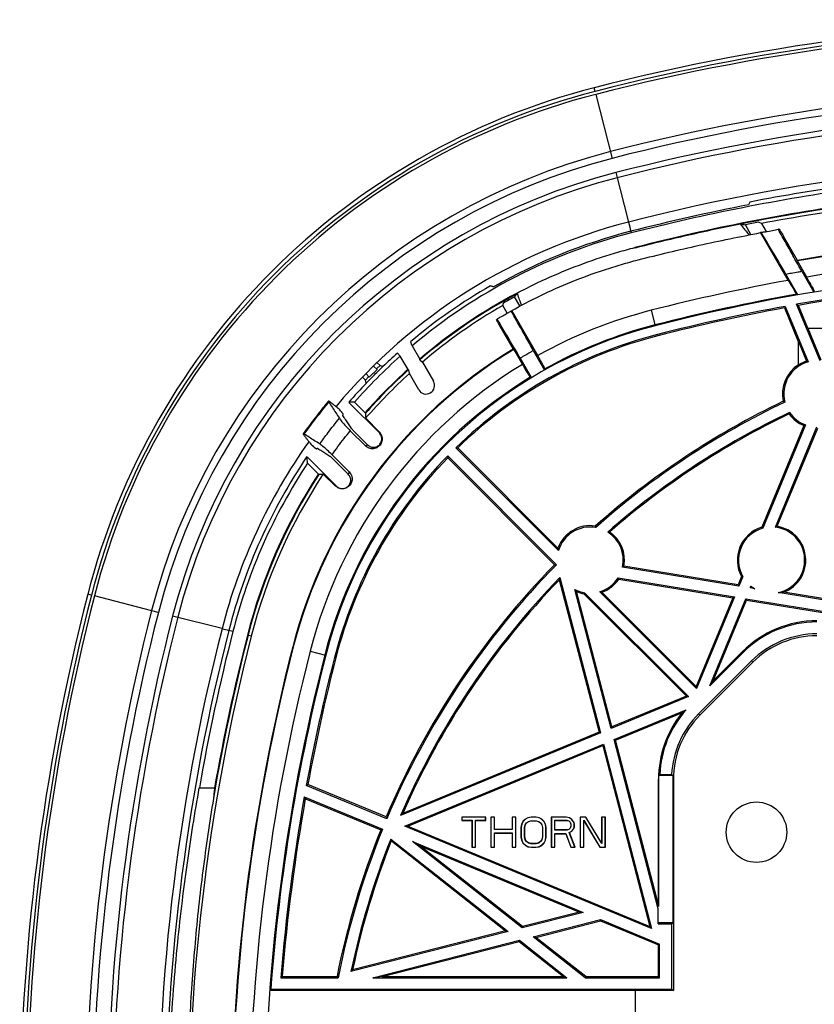
# Model space of a CAD drawing. Extents: x -11 to 284, y 2 to 297.
# Drawn here: x -11 to 94, y 167 to 297 of the extents above; entities that cross this region are included whole.
import ezdxf

# ---------------------------------------------------------------- set-up
doc = ezdxf.new("R2010")
doc.units = 0
doc.header["$LTSCALE"] = 15.367
doc.layers.get('0').update_dxf_attribs({"linetype": 'CONTINUOUS'})

msp = doc.modelspace()

# ---------------------------------------------------------------- linework, layer by layer
at = {"color": 7, "linetype": 'CONTINUOUS'}
for p, q in [((65.25, 287.9), (65.13, 288.39)), ((65.35, 287.51), (67.52, 279.05)), ((68, 277.16), (69.68, 270.62)), ((85.72, 273.26), (85.55, 272.9)), ((85.88, 268.99), (85.14, 270.27)), ((87.26, 270.43), (86.88, 270.6)), ((87.26, 270.43), (87.87, 269.37)), ((89.63, 269.69), (89.57, 269.68)), ((69.99, 269.4), (70.05, 269.19)), ((87.24, 269.25), (87.16, 269.23)), ((90.81, 262.91), (87.16, 269.23)), ((92.06, 265.52), (90.19, 268.78)), ((70.53, 267.26), (70.55, 267.18)), ((92.02, 265.48), (92.06, 265.52)), ((93.26, 263.35), (92.02, 265.48)), ((92.1, 261), (90.51, 263.75)), ((92.6, 264.12), (94.2, 261.36)), ((55.28, 259.53), (54.6, 260.72)), ((54.93, 261.23), (54.96, 261.15)), ((92.1, 261), (91.93, 261.07)), ((94.2, 261.36), (94.26, 261.5)), ((53.63, 258.58), (53.05, 259.58)), ((90.41, 259.47), (90.3, 259.26)), ((90.3, 259.26), (92.14, 254.83)), ((90.41, 259.47), (93.46, 252.12)), ((95.02, 252.25), (91.92, 259.74)), ((91.92, 259.74), (92.18, 259.6)), ((93.42, 256.6), (92.18, 259.6)), ((57.66, 252.95), (54.22, 258.92)), ((72.67, 258.95), (73.2, 256.9)), ((52.18, 257.72), (52.22, 257.75)), ((52.65, 256.84), (54.42, 253.79)), ((73.49, 255.74), (73.54, 255.56)), ((93.39, 256.6), (95.13, 252.4)), ((93.39, 256.6), (123.26, 256.6)), ((41.03, 254.24), (42.04, 252.49)), ((92.16, 251.71), (92.16, 254.84)), ((92.16, 254.84), (93.24, 252.22)), ((39.48, 252.89), (39.1, 253.28)), ((40.5, 251.13), (39.48, 252.89)), ((54.49, 253.78), (54.42, 253.79)), ((54.49, 253.78), (55.64, 251.79)), ((57.08, 253.64), (58.58, 251.05)), ((36.41, 251.14), (35.95, 251.57)), ((36.38, 251.23), (36.8, 251.65)), ((36.43, 252), (36.8, 251.65)), ((36.8, 251.65), (37.17, 251.53)), ((42.08, 252.41), (42.04, 252.49)), ((42.08, 252.41), (42.4, 252.09)), ((42.4, 252.09), (43.86, 249.56)), ((56.85, 250.04), (55.35, 252.64)), ((35.28, 250.13), (34.86, 249.71)), ((35.36, 250.1), (34.94, 250.55)), ((35.36, 250.1), (36.41, 251.14)), ((40.54, 251.06), (40.5, 251.13)), ((41.92, 248.43), (40.68, 250.58)), ((58.58, 251.05), (58.62, 251.19)), ((34.5, 250.07), (34.86, 249.71)), ((34.98, 249.33), (34.86, 249.71)), ((56.85, 250.04), (56.68, 250.09)), ((32.66, 246.77), (36.71, 242.73)), ((33.41, 246.8), (34.82, 245.39)), ((31.86, 245.08), (31.91, 245.18)), ((34.87, 245.32), (34.82, 245.39)), ((34.9, 244.66), (36.7, 242.86)), ((92.88, 243.71), (87.32, 230.24)), ((93.09, 243.8), (87.43, 230.11)), ((34.85, 241.01), (32.86, 243.01)), ((35.14, 241.16), (33.26, 243.04)), ((89.11, 230.24), (94.6, 243.52)), ((89.33, 230.37), (94.71, 243.37)), ((28.13, 240.81), (28.35, 240.66)), ((28.4, 240.64), (28.41, 240.64)), ((28.41, 240.64), (28.42, 240.64)), ((28.41, 240.64), (28.41, 240.64)), ((28.41, 240.64), (28.41, 240.64)), ((28.41, 240.64), (28.41, 240.64)), ((28.5, 240.7), (28.42, 240.64)), ((28.42, 240.64), (28.42, 240.64)), ((28.5, 240.71), (28.51, 240.7)), ((28.5, 240.7), (28.5, 240.71)), ((28.5, 240.7), (28.5, 240.7)), ((28.51, 240.7), (28.52, 240.7)), ((28.51, 240.7), (28.51, 240.7)), ((28.52, 240.7), (28.53, 240.7)), ((28.52, 240.7), (28.52, 240.7)), ((28.53, 240.7), (28.54, 240.69)), ((28.54, 240.69), (28.55, 240.69)), ((28.54, 240.69), (28.54, 240.69)), ((28.55, 240.69), (28.55, 240.68)), ((28.55, 240.68), (28.56, 240.68)), ((30.44, 239.84), (32.71, 237.57)), ((60.16, 225.29), (45.75, 239.69)), ((46.81, 240.76), (60.42, 227.15)), ((47.07, 240.75), (60.34, 227.49)), ((31.02, 235.69), (27.13, 239.58)), ((28.65, 237.29), (27.21, 238.73)), ((30.47, 239.38), (32.59, 237.26)), ((59.9, 225.29), (45.75, 239.43)), ((28.71, 237.24), (28.65, 237.29)), ((30.87, 235.72), (29.29, 237.29)), ((59.9, 225.29), (60.16, 225.29)), ((84.27, 222.47), (68.89, 224.97)), ((84.18, 222.64), (69.07, 225.1)), ((60.52, 223.3), (65.79, 203.13)), ((60.6, 223.61), (65.98, 203.04)), ((68.3, 223.55), (83.68, 221.04)), ((68.38, 223.38), (83.46, 220.92)), ((84.63, 223.73), (84.18, 222.64)), ((84.8, 223.74), (84.27, 222.47)), ((67.38, 203.61), (62.57, 222.03)), ((67.49, 203.83), (62.8, 221.74)), ((77.61, 207.84), (63.86, 221.59)), ((65.86, 221.71), (78.67, 208.9)), ((66.15, 221.64), (78.61, 209.18)), ((84.18, 222.64), (84.27, 222.47)), ((85.79, 222.22), (85.9, 222.47)), ((85.94, 222.3), (85.79, 222.22)), ((86.41, 222.12), (85.79, 222.22)), ((107.29, 218.71), (89.5, 221.61)), ((107.04, 218.91), (90.21, 221.66)), ((-1.39, 221.25), (-1.88, 221.38)), ((7.45, 218.99), (-1.01, 221.16)), ((77.33, 207.9), (63.78, 221.44)), ((83.46, 220.92), (78.61, 209.18)), ((83.68, 221.04), (78.67, 208.9)), ((80.44, 209.27), (85.2, 220.79)), ((80.89, 209.94), (85.3, 220.62)), ((83.46, 220.92), (83.68, 221.04)), ((85.3, 220.62), (85.2, 220.79)), ((85.2, 220.79), (104.09, 217.71)), ((85.3, 220.62), (102.15, 217.87)), ((15.89, 216.83), (9.34, 218.5)), ((17.32, 216.46), (16.79, 216.6)), ((19.77, 215.83), (19.24, 215.97)), ((25.31, 214.41), (25.25, 214.43)), ((27.54, 213.84), (29.6, 213.31)), ((80.44, 209.27), (84.84, 213.67)), ((80.89, 209.94), (84.73, 213.78)), ((84.84, 213.67), (84.73, 213.78)), ((30.77, 213.01), (30.94, 212.97)), ((85.95, 212.56), (78.95, 205.56)), ((86.12, 212.38), (79.12, 205.38)), ((85.95, 212.56), (86.12, 212.38)), ((80.44, 209.27), (80.89, 209.94)), ((78.61, 209.18), (78.67, 208.9)), ((77.61, 207.84), (67.38, 203.61)), ((77.33, 207.9), (67.49, 203.83)), ((77.33, 207.9), (77.61, 207.84)), ((67.76, 202.15), (77.29, 206.09)), ((67.95, 202.06), (76.75, 205.7)), ((78.95, 205.56), (79.12, 205.38)), ((67.49, 203.83), (67.38, 203.61)), ((65.98, 203.04), (39.51, 192.09)), ((65.79, 203.13), (39.81, 192.39)), ((65.79, 203.13), (65.98, 203.04)), ((73.61, 179.77), (67.76, 202.15)), ((67.95, 202.06), (67.76, 202.15)), ((73.64, 180.29), (67.95, 202.06)), ((40.06, 190.7), (66.36, 201.57)), ((40.47, 190.7), (66.26, 201.36)), ((66.26, 201.36), (66.36, 201.57)), ((66.26, 201.36), (72.51, 177.43)), ((66.36, 201.57), (72.74, 177.17)), ((73.64, 180.29), (73.64, 196.9)), ((73.66, 196.9), (73.64, 196.9)), ((73.66, 196.9), (73.66, 180.09)), ((75.55, 197.4), (73.67, 197.4)), ((73.81, 197.53), (75.38, 197.53)), ((75.54, 196.9), (75.54, 177.9)), ((75.54, 196.9), (75.61, 196.9)), ((75.61, 196.9), (75.61, 168.96)), ((12.88, 195.78), (14.9, 195.78)), ((27.04, 196.09), (27.25, 196.21)), ((37.7, 191.68), (27.04, 196.09)), ((37.6, 191.92), (27.25, 196.21)), ((26.77, 194.58), (26.91, 194.33)), ((26.77, 194.58), (37.12, 190.29)), ((26.91, 194.33), (36.89, 190.2)), ((37.6, 191.92), (37.7, 191.68)), ((47.61, 191.9), (47.61, 191.47)), ((50.78, 191.9), (47.61, 191.9)), ((47.64, 191.87), (47.64, 191.5)), ((50.75, 191.87), (47.64, 191.87)), ((47.64, 191.5), (48.97, 191.5)), ((48.97, 191.5), (48.97, 187.92)), ((49.42, 187.92), (49.42, 191.5)), ((49.42, 191.5), (50.75, 191.5)), ((50.75, 191.5), (50.75, 191.87)), ((50.78, 191.47), (50.78, 191.9)), ((51.44, 191.9), (51.44, 187.9)), ((51.94, 191.9), (51.44, 191.9)), ((51.47, 191.87), (51.47, 187.92)), ((51.92, 191.87), (51.47, 191.87)), ((51.92, 190.26), (51.92, 191.87)), ((51.94, 190.28), (51.94, 191.9)), ((54.28, 191.9), (54.28, 190.28)), ((54.78, 191.9), (54.28, 191.9)), ((54.3, 191.87), (54.3, 190.26)), ((54.75, 191.87), (54.3, 191.87)), ((54.75, 187.92), (54.75, 191.87)), ((54.78, 187.9), (54.78, 191.9)), ((56.03, 191.64), (55.69, 191.3)), ((56.04, 191.62), (55.71, 191.29)), ((56.36, 191.81), (56.03, 191.64)), ((56.37, 191.79), (56.04, 191.62)), ((56.78, 191.9), (56.36, 191.81)), ((56.78, 191.87), (56.37, 191.79)), ((57.44, 191.9), (56.78, 191.9)), ((57.44, 191.87), (56.78, 191.87)), ((57.86, 191.81), (57.44, 191.9)), ((57.85, 191.79), (57.44, 191.87)), ((58.18, 191.62), (57.85, 191.79)), ((58.19, 191.64), (57.86, 191.81)), ((58.5, 191.29), (58.18, 191.62)), ((58.53, 191.3), (58.19, 191.64)), ((59.44, 191.9), (59.44, 187.9)), ((61.44, 191.9), (59.44, 191.9)), ((59.47, 191.87), (59.47, 187.92)), ((61.44, 191.87), (59.47, 191.87)), ((59.92, 190.17), (59.92, 191.5)), ((59.92, 191.5), (61.53, 191.5)), ((61.86, 191.81), (61.44, 191.9)), ((61.85, 191.79), (61.44, 191.87)), ((61.53, 191.5), (61.79, 191.41)), ((62.17, 191.54), (61.85, 191.79)), ((62.19, 191.56), (61.86, 191.81)), ((62.42, 191.21), (62.17, 191.54)), ((62.44, 191.22), (62.19, 191.56)), ((63.28, 191.9), (63.28, 187.9)), ((64.03, 191.9), (63.28, 191.9)), ((63.3, 191.87), (63.3, 187.92)), ((64.01, 191.87), (63.3, 191.87)), ((66.14, 188.4), (64.01, 191.87)), ((66.11, 188.49), (64.03, 191.9)), ((66.11, 191.9), (66.11, 188.49)), ((66.61, 191.9), (66.11, 191.9)), ((66.14, 191.87), (66.14, 188.4)), ((66.58, 191.87), (66.14, 191.87)), ((66.58, 187.92), (66.58, 191.87)), ((66.61, 187.9), (66.61, 191.9)), ((36.89, 190.2), (37.12, 190.29)), ((72.74, 177.17), (40.06, 190.7)), ((40.47, 190.7), (40.06, 190.7)), ((40.47, 190.7), (72.51, 177.43)), ((47.61, 191.47), (48.94, 191.47)), ((48.94, 191.47), (48.94, 187.9)), ((49.44, 187.9), (49.44, 191.47)), ((49.44, 191.47), (50.78, 191.47)), ((54.3, 190.26), (51.92, 190.26)), ((54.28, 190.28), (51.94, 190.28)), ((55.53, 190.96), (55.44, 190.54)), ((55.44, 190.54), (55.44, 189.26)), ((55.55, 190.95), (55.47, 190.53)), ((55.47, 190.53), (55.47, 189.26)), ((55.69, 191.3), (55.53, 190.96)), ((55.71, 191.29), (55.55, 190.95)), ((55.92, 190.54), (56, 190.89)), ((55.92, 189.26), (55.92, 190.54)), ((55.94, 190.54), (56.03, 190.88)), ((55.94, 189.26), (55.94, 190.54)), ((56, 190.89), (56.17, 191.15)), ((56.03, 190.88), (56.19, 191.13)), ((56.17, 191.15), (56.43, 191.33)), ((56.19, 191.13), (56.44, 191.3)), ((56.43, 191.33), (56.77, 191.41)), ((56.44, 191.3), (56.78, 191.39)), ((56.77, 191.41), (57.45, 191.41)), ((56.78, 191.39), (57.44, 191.39)), ((57.44, 191.39), (57.78, 191.3)), ((57.45, 191.41), (57.79, 191.33)), ((57.78, 191.3), (58.03, 191.13)), ((57.79, 191.33), (58.05, 191.15)), ((58.03, 191.13), (58.19, 190.88)), ((58.05, 191.15), (58.22, 190.89)), ((58.19, 190.88), (58.28, 190.54)), ((58.22, 190.89), (58.3, 190.54)), ((58.28, 190.54), (58.28, 189.26)), ((58.3, 190.54), (58.3, 189.26)), ((58.67, 190.95), (58.5, 191.29)), ((58.69, 190.96), (58.53, 191.3)), ((58.75, 190.53), (58.67, 190.95)), ((58.78, 190.54), (58.69, 190.96)), ((58.75, 189.26), (58.75, 190.53)), ((58.78, 189.26), (58.78, 190.54)), ((59.94, 190.2), (59.94, 191.47)), ((59.94, 191.47), (61.53, 191.47)), ((61.53, 190.2), (59.94, 190.2)), ((61.53, 191.47), (61.78, 191.39)), ((61.78, 190.28), (61.53, 190.2)), ((61.79, 190.26), (61.53, 190.17)), ((61.78, 191.39), (61.94, 191.22)), ((61.94, 190.45), (61.78, 190.28)), ((61.79, 191.41), (61.97, 191.23)), ((61.97, 190.44), (61.79, 190.26)), ((61.94, 191.22), (62.03, 190.96)), ((62.03, 190.71), (61.94, 190.45)), ((61.97, 191.23), (62.05, 190.97)), ((62.05, 190.7), (61.97, 190.44)), ((62.03, 190.96), (62.03, 190.71)), ((62.05, 190.97), (62.05, 190.7)), ((62.18, 190.05), (62.42, 190.38)), ((62.19, 190.03), (62.44, 190.37)), ((62.5, 190.96), (62.42, 191.21)), ((62.42, 190.38), (62.5, 190.63)), ((62.53, 190.96), (62.44, 191.22)), ((62.44, 190.37), (62.53, 190.62)), ((62.5, 190.63), (62.5, 190.96)), ((62.53, 190.62), (62.53, 190.96)), ((63.75, 187.92), (63.75, 191.48)), ((63.75, 191.48), (65.87, 187.92)), ((63.78, 187.9), (63.78, 191.39)), ((63.78, 191.39), (65.86, 187.9)), ((38.29, 188.74), (38.22, 189)), ((38.22, 189), (53.76, 176.77)), ((51.92, 187.92), (51.92, 189.8)), ((51.92, 189.8), (54.3, 189.8)), ((51.94, 187.9), (51.94, 189.77)), ((51.94, 189.77), (54.28, 189.77)), ((54.28, 189.77), (54.28, 187.9)), ((54.3, 189.8), (54.3, 187.92)), ((55.44, 189.26), (55.53, 188.83)), ((55.47, 189.26), (55.55, 188.84)), ((56, 188.91), (55.92, 189.26)), ((56.03, 188.92), (55.94, 189.26)), ((56.17, 188.65), (56, 188.91)), ((56.19, 188.66), (56.03, 188.92)), ((58.19, 188.92), (58.03, 188.66)), ((58.22, 188.91), (58.05, 188.65)), ((58.28, 189.26), (58.19, 188.92)), ((58.3, 189.26), (58.22, 188.91)), ((58.67, 188.84), (58.75, 189.26)), ((58.69, 188.83), (58.78, 189.26)), ((61.53, 190.17), (59.92, 190.17)), ((59.92, 187.92), (59.92, 189.71)), ((59.92, 189.71), (61.38, 189.71)), ((59.94, 187.9), (59.94, 189.69)), ((59.94, 189.69), (61.36, 189.69)), ((61.36, 189.69), (62.03, 187.9)), ((61.38, 189.71), (62.04, 187.92)), ((61.83, 189.87), (62.18, 190.05)), ((62.57, 187.92), (61.83, 189.87)), ((61.86, 189.86), (62.19, 190.03)), ((62.61, 187.9), (61.86, 189.86)), ((38.29, 188.74), (53.41, 176.84)), ((55.59, 177.23), (41.07, 188.66)), ((42.06, 188.08), (41.07, 188.66)), ((41.07, 188.66), (63.68, 179.3)), ((55.63, 177.41), (42.06, 188.08)), ((42.06, 188.08), (63.18, 179.33)), ((48.94, 187.9), (49.44, 187.9)), ((48.97, 187.92), (49.42, 187.92)), ((51.44, 187.9), (51.94, 187.9)), ((51.47, 187.92), (51.92, 187.92)), ((54.28, 187.9), (54.78, 187.9)), ((54.3, 187.92), (54.75, 187.92)), ((55.53, 188.83), (55.69, 188.49)), ((55.55, 188.84), (55.71, 188.51)), ((55.69, 188.49), (56.03, 188.15)), ((55.71, 188.51), (56.04, 188.17)), ((56.03, 188.15), (56.36, 187.98)), ((56.04, 188.17), (56.37, 188.01)), ((56.43, 188.47), (56.17, 188.65)), ((56.44, 188.49), (56.19, 188.66)), ((56.36, 187.98), (56.78, 187.9)), ((56.37, 188.01), (56.78, 187.92)), ((56.77, 188.38), (56.43, 188.47)), ((56.78, 188.41), (56.44, 188.49)), ((57.45, 188.38), (56.77, 188.38)), ((57.44, 188.41), (56.78, 188.41)), ((56.78, 187.92), (57.44, 187.92)), ((56.78, 187.9), (57.44, 187.9)), ((57.78, 188.49), (57.44, 188.41)), ((57.44, 187.92), (57.85, 188.01)), ((57.44, 187.9), (57.86, 187.98)), ((57.79, 188.47), (57.45, 188.38)), ((58.03, 188.66), (57.78, 188.49)), ((58.05, 188.65), (57.79, 188.47)), ((57.85, 188.01), (58.18, 188.17)), ((57.86, 187.98), (58.19, 188.15)), ((58.18, 188.17), (58.5, 188.51)), ((58.19, 188.15), (58.53, 188.49)), ((58.5, 188.51), (58.67, 188.84)), ((58.53, 188.49), (58.69, 188.83)), ((59.44, 187.9), (59.94, 187.9)), ((59.47, 187.92), (59.92, 187.92)), ((62.03, 187.9), (62.61, 187.9)), ((62.04, 187.92), (62.57, 187.92)), ((63.28, 187.9), (63.78, 187.9)), ((63.3, 187.92), (63.75, 187.92)), ((65.86, 187.9), (66.61, 187.9)), ((65.87, 187.92), (66.58, 187.92)), ((73.61, 180.29), (73.61, 180.09)), ((73.61, 180.29), (73.66, 180.09)), ((73.61, 177.77), (73.61, 179.77)), ((63.68, 179.3), (55.59, 177.23)), ((63.18, 179.33), (55.63, 177.41)), ((63.18, 179.33), (63.68, 179.3)), ((55.63, 177.41), (55.59, 177.23)), ((57.08, 176.07), (65.99, 178.34)), ((57.42, 175.99), (65.98, 178.17)), ((65.98, 178.17), (65.99, 178.34)), ((65.98, 178.17), (73.64, 175)), ((65.99, 178.34), (73.79, 175.11)), ((72.51, 177.43), (72.74, 177.17)), ((75.54, 177.9), (73.61, 177.9)), ((73.61, 177.77), (75.37, 177.77)), ((75.37, 177.77), (75.54, 177.9)), ((75.37, 177.77), (75.37, 169.15)), ((53.76, 176.77), (32.95, 171.46)), ((53.41, 176.84), (33.16, 171.68)), ((53.41, 176.84), (53.76, 176.77)), ((63.96, 170.65), (57.08, 176.07)), ((57.42, 175.99), (57.08, 176.07)), ((64.01, 170.81), (57.42, 175.99)), ((35.82, 170.65), (55.24, 175.6)), ((37.08, 170.81), (55.21, 175.43)), ((55.21, 175.43), (55.24, 175.6)), ((55.21, 175.43), (61.08, 170.81)), ((55.24, 175.6), (61.53, 170.65)), ((73.79, 175.11), (73.64, 175)), ((73.64, 170.81), (73.64, 175)), ((73.79, 170.65), (73.79, 175.11)), ((23.66, 170.65), (23.86, 170.83)), ((23.86, 170.83), (31.11, 170.83)), ((31.11, 170.83), (31.26, 170.65)), ((37.08, 170.81), (35.82, 170.65)), ((37.08, 170.81), (61.08, 170.81)), ((61.08, 170.81), (61.53, 170.65)), ((64.01, 170.81), (63.96, 170.65)), ((64.01, 170.81), (73.64, 170.81)), ((73.79, 170.65), (73.64, 170.81)), ((23.66, 170.65), (31.26, 170.65)), ((35.82, 170.65), (61.53, 170.65)), ((63.96, 170.65), (73.79, 170.65)), ((22.34, 169.15), (22.19, 169.02)), ((22.19, 169.02), (70.61, 169.02)), ((22.34, 169.15), (75.37, 169.15)), ((70.61, 130.78), (70.61, 169.02)), ((75.61, 168.96), (70.61, 168.96)), ((75.37, 169.15), (75.61, 168.96))]:
    msp.add_line(p, q, dxfattribs=at)
msp.add_circle((86.61, 189.9), 4, dxfattribs=at)
for centre, radius, start, end in [((136.61, 9.4), 288, 75.6292, 104.3708), ((136.61, 9.4), 287.5, 75.6292, 104.3708), ((136.61, 9.4), 287.1, 75.6292, 104.3708), ((88.21, 198.3), 93, 104.3708, 165.6292), ((88.21, 198.3), 92.5, 104.3708, 165.6292), ((136.61, 9.4), 279.28, 75.6292, 104.3708), ((88.21, 198.3), 92.1, 104.3708, 165.6292), ((136.61, 9.4), 278.36, 75.6292, 104.3708), ((136.61, 9.4), 276.41, 75.6292, 104.3708), ((136.61, 9.4), 275.71, 75.6292, 104.3708), ((88.21, 198.3), 84.28, 104.3708, 165.6292), ((88.21, 198.3), 83.36, 104.3708, 165.6292), ((136.61, 9.4), 269.66, 88.7635, 104.3708), ((88.21, 198.3), 81.41, 104.3708, 165.6292), ((88.21, 198.3), 80.71, 104.3708, 165.6292), ((136.61, 9.4), 268.18, 97.9096, 104.3708), ((136.61, 9.4), 268.73, 97.988, 100.9158), ((136.61, 9.4), 268.4, 100.9657, 104.3708), ((136.61, 9.4), 266.19, 97.7358, 104.3728), ((136.61, 9.4), 266.11, 97.7285, 101.2963), ((136.61, 9.4), 265.66, 97.7149, 100.7065), ((88.21, 198.3), 74.66, 104.3708, 140.0546), ((136.61, 9.4), 265.9, 100.7796, 101.1607), ((88.21, 198.3), 73.18, 104.3708, 130.145), ((88.21, 198.3), 73.4, 104.3708, 119.6637), ((136.61, 9.4), 259.93, 80.1235, 99.8765), ((136.61, 9.4), 260, 80.1337, 99.8663), ((136.61, 9.4), 257.63, 80.3119, 99.6881), ((136.61, 9.4), 255.5, 75.6292, 104.3708), ((136.61, 9.4), 254.3, 90.169, 100.1208), ((136.61, 9.4), 254.12, 90.2104, 100.0694), ((88.21, 198.3), 73.73, 119.9203, 129.9618), ((136.61, 9.4), 257.61, 100.2401, 104.3708), ((88.21, 198.3), 71.19, 117.8705, 130.4315), ((88.21, 198.3), 71.11, 117.8796, 130.443), ((88.21, 198.3), 70.9, 118.3005, 119.6518), ((136.61, 9.4), 255.61, 100.0669, 104.3708), ((88.21, 198.3), 70.66, 119.846, 130.4174), ((136.61, 9.4), 254.3, 100.4666, 104.3708), ((136.61, 9.4), 254.12, 100.5, 104.3708), ((88.21, 198.3), 62.61, 104.3708, 119.2019), ((88.21, 198.3), 60.5, 104.3708, 165.6292), ((88.21, 198.3), 60.61, 104.3708, 119.2237), ((88.21, 198.3), 59.3, 104.3708, 134.2753), ((88.21, 198.3), 59.12, 104.3708, 134.0954), ((88.21, 198.3), 65, 121.343, 165.6292), ((88.21, 198.3), 64.93, 121.2911, 165.6292), ((88.21, 198.3), 73.18, 131.751, 138.4902), ((88.21, 198.3), 73.73, 131.771, 133.7949), ((88.21, 198.3), 62.63, 121.3386, 165.6292), ((94.61, 247.9), 4.56, 122.5123, 192.5263), ((94.61, 247.9), 4.38, 105.2785, 194.4281), ((94.61, 247.9), 4.53, 107.5273, 122.7236), ((88.21, 198.3), 71.19, 132.0841, 138.5878), ((88.21, 198.3), 71.11, 132.1, 138.5967), ((88.21, 198.3), 70.66, 132.2723, 138.9869), ((88.21, 198.3), 60.63, 121.3344, 165.6292), ((88.21, 198.3), 73.73, 136.2051, 138.8886), ((42.89, 248.99), 1.12, 210, 30), ((136.61, 149.9), 107.56, 115.5855, 131.5389), ((136.61, 149.9), 107.38, 115.5064, 131.5851), ((136.61, 149.9), 105.88, 115.5235, 131.1597), ((136.61, 149.9), 105.72, 115.5956, 131.0477), ((94.61, 247.9), 4.53, 215.8865, 247.6093), ((94.61, 247.9), 4.38, 214.1744, 249.6698), ((88.21, 198.3), 74.66, 144.6228, 165.6292), ((88.21, 198.3), 59.3, 135.7247, 165.6292), ((88.21, 198.3), 73.73, 145.9462, 165.6292), ((88.21, 198.3), 73.18, 146.4636, 165.6292), ((88.21, 198.3), 59.12, 135.9046, 165.6292), ((88.21, 198.3), 71.19, 146.7883, 165.6292), ((88.21, 198.3), 71.11, 146.7981, 165.6292), ((88.21, 198.3), 70.66, 146.5005, 165.6292), ((64.61, 225.9), 4.56, 81.4832, 159.5667), ((64.61, 225.9), 4.38, 80.3708, 163.3638), ((64.61, 225.9), 4.38, 347.8063, 58.0176), ((64.61, 225.9), 4.53, 349.8955, 55.3553), ((88.61, 225.9), 4.53, 106.5694, 208.5148), ((88.61, 225.9), 4.38, 105.5952, 209.4889), ((88.61, 225.9), 4.38, 281.706, 83.4168), ((88.61, 225.9), 4.53, 290.6569, 80.8029), ((136.61, 149.9), 107.56, 135.4972, 157.0028), ((136.61, 149.9), 107.38, 135.4002, 157.0998), ((136.61, 149.9), 105.88, 135.8794, 156.5135), ((136.61, 149.9), 105.72, 136.0307, 156.3026), ((64.61, 225.9), 4.38, 286.6362, 327.5339), ((64.61, 225.9), 4.53, 289.9169, 326.2178), ((64.61, 225.9), 4.38, 242.1636, 260.1223), ((64.61, 225.9), 4.53, 246.5279, 259.4887), ((88.61, 225.9), 4.38, 231.6674, 239.7769), ((277.11, 149.9), 288, 165.6292, 194.3708), ((277.11, 149.9), 287.5, 165.6292, 194.3708), ((277.11, 149.9), 287.1, 165.6292, 194.3708), ((277.11, 149.9), 279.28, 165.6292, 194.3708), ((277.11, 149.9), 278.36, 165.6292, 194.3708), ((277.11, 149.9), 276.41, 165.6292, 194.3708), ((277.11, 149.9), 275.71, 165.6292, 194.3708), ((94.61, 203.9), 13.97, 90, 135), ((94.61, 203.9), 13.82, 90, 135), ((277.11, 149.9), 269.66, 165.6292, 181.2361), ((277.11, 149.9), 268.73, 165.6292, 179.6781), ((277.11, 149.9), 268.18, 165.6292, 170.149), ((277.11, 149.9), 265.66, 165.6292, 180.8978), ((277.11, 149.9), 266.11, 165.6292, 170.3831), ((277.11, 149.9), 266.19, 165.6292, 170.0747), ((94.61, 203.9), 12.24, 90, 135), ((94.61, 203.9), 12, 90, 135), ((277.11, 149.9), 260, 165.6292, 194.3708), ((277.11, 149.9), 259.93, 165.6292, 194.3708), ((277.11, 149.9), 257.63, 165.6292, 194.3708), ((277.11, 149.9), 255.63, 165.6292, 194.3708), ((277.11, 149.9), 255.5, 165.6292, 175.6791), ((277.11, 149.9), 254.3, 165.6292, 169.5334), ((277.11, 149.9), 254.12, 165.6292, 169.5), ((87.61, 196.9), 13.82, 138.3, 177.3827), ((87.61, 196.9), 13.97, 140.9797, 180), ((87.61, 196.9), 12.24, 135, 177.0464), ((87.61, 196.9), 12, 135, 180), ((87.61, 196.9), 13.95, 177.9456, 180), ((87.61, 196.9), 12.07, 177.6258, 180), ((277.11, 149.9), 254.3, 169.8792, 175.3197), ((277.11, 149.9), 254.12, 169.9306, 175.2748), ((136.61, 149.9), 107.56, 157.9972, 168.7773), ((136.61, 149.9), 107.38, 157.9002, 168.8576), ((136.61, 149.9), 105.88, 158.3288, 168.2468), ((136.61, 149.9), 105.72, 158.4429, 168.1103)]:
    msp.add_arc(centre, radius, start, end, dxfattribs=at)
for points in [[(69.68, 270.62), (69.99, 269.4)], [(84.48, 270.35), (80.98, 269.63), (77.42, 268.84), (73.91, 268.02), (70.55, 267.18)], [(84.48, 270.35), (84.86, 269.88)], [(84.48, 270.35), (84.81, 270.31), (85.14, 270.27)], [(84.86, 269.88), (85.23, 269.4), (85.61, 268.93)], [(87.24, 269.25), (87.32, 269.27), (87.8, 269.35), (88.74, 269.53), (89.49, 269.67)], [(92.6, 264.12), (91.57, 265.96), (90.54, 267.8), (89.49, 269.67)], [(89.63, 269.69), (89.81, 269.39), (89.91, 269.23)], [(54.22, 258.92), (57.9, 260.84), (62.14, 262.72), (66.5, 264.32), (68.73, 265.01), (70.94, 265.62), (74.99, 266.62), (79.02, 267.55), (87.16, 269.23)], [(90.51, 263.75), (89.43, 265.57), (88.34, 267.4), (87.24, 269.25)], [(89.91, 269.23), (90, 269.08), (90.19, 268.78)], [(54.93, 261.23), (57.16, 262.36), (61.51, 264.29), (65.97, 265.93), (68.25, 266.64), (70.53, 267.26)], [(90.51, 263.75), (91.21, 263.88), (92.14, 264.04), (92.6, 264.12)], [(94.26, 261.5), (94.2, 261.65), (93.99, 262.05), (93.66, 262.64), (93.25, 263.35)], [(51.44, 262.2), (51.59, 262.16), (51.74, 262.12), (51.89, 262.08)], [(90.81, 262.91), (91.23, 262.2), (91.58, 261.61), (91.82, 261.22), (91.93, 261.07)], [(54.6, 260.72), (54.78, 260.94), (54.96, 261.15)], [(55.06, 260.89), (54.96, 261.15)], [(55.53, 259.63), (55.34, 260.14), (55.06, 260.89)], [(53.05, 259.58), (53.08, 259.69), (53.11, 259.8), (53.14, 259.91)], [(52.29, 257.79), (52.46, 257.9), (52.88, 258.14), (53.51, 258.51), (53.93, 258.75), (54.14, 258.87), (54.15, 258.88)], [(57.08, 253.64), (56.11, 255.39), (55.13, 257.13), (54.15, 258.88)], [(52.18, 257.72), (52.33, 257.43)], [(55.35, 252.64), (54.33, 254.35), (53.31, 256.07), (52.29, 257.79)], [(52.33, 257.43), (52.49, 257.14), (52.65, 256.84)], [(41.03, 254.24), (40.97, 254.43), (40.91, 254.62), (40.86, 254.81)], [(55.35, 252.64), (55.55, 252.75), (55.93, 252.98), (56.5, 253.31), (56.89, 253.53), (57.08, 253.64)], [(58.62, 251.19), (58.55, 251.35), (58.35, 251.73), (58.04, 252.3), (57.66, 252.95)], [(34.98, 249.33), (36.08, 250.43), (37.17, 251.53)], [(55.64, 251.79), (56.02, 251.14), (56.35, 250.59), (56.58, 250.22), (56.68, 250.09)], [(93.24, 252.22), (93.32, 252.19), (93.39, 252.15), (93.46, 252.12)], [(40.54, 251.06), (40.59, 250.9), (40.64, 250.74), (40.66, 250.66)], [(40.66, 250.66), (40.68, 250.58)], [(29.8, 246.72), (29, 245.74)], [(29.46, 246.1), (30.02, 246.79)], [(29.97, 246.93), (29.8, 246.72)], [(29.97, 246.92), (29.96, 246.92), (30.02, 246.79)], [(30.23, 246.79), (30.04, 246.92), (29.97, 246.92)], [(30.02, 246.79), (30.49, 246.08)], [(31.01, 246.18), (30.86, 246.3), (30.55, 246.54), (30.23, 246.79)], [(33.41, 246.8), (33.16, 246.79), (32.91, 246.78), (32.66, 246.77)], [(90.16, 246.91), (90.23, 246.88), (90.3, 246.84), (90.37, 246.81)], [(27.28, 243.29), (27.99, 244.24), (29.46, 246.1)], [(29, 245.74), (27.44, 243.73)], [(30.49, 246.08), (30.95, 245.37), (31.41, 244.67)], [(31.17, 246.05), (31.01, 246.18)], [(31.72, 245.49), (31.58, 245.66), (31.37, 245.88), (31.17, 246.05)], [(31.88, 245.25), (31.83, 245.33), (31.77, 245.41), (31.72, 245.49)], [(31.88, 245.03), (31.86, 245.08)], [(31.91, 245.18), (31.88, 245.25)], [(32.97, 243.38), (32.61, 243.92), (32.25, 244.47), (31.88, 245.03)], [(34.87, 245.32), (34.88, 245.1), (34.89, 244.88), (34.9, 244.66)], [(90.94, 245.24), (90.95, 245.31), (90.97, 245.37), (90.99, 245.44)], [(27.44, 243.73), (26.63, 242.62)], [(28.8, 241.27), (29.92, 242.77), (31.41, 244.67)], [(31.41, 244.67), (31.76, 244.21), (32.26, 243.63), (32.86, 243.01)], [(92.88, 243.71), (92.95, 243.74), (93.02, 243.77), (93.09, 243.8)], [(26.76, 242.58), (26.64, 242.63), (26.63, 242.62)], [(26.63, 242.62), (26.64, 242.55), (26.69, 242.45)], [(26.69, 242.45), (26.79, 242.34)], [(26.76, 242.58), (27.28, 243.29)], [(28.8, 241.27), (28.12, 241.7), (27.44, 242.14), (26.76, 242.58)], [(26.79, 242.34), (27.04, 242.01)], [(30.44, 239.84), (31.23, 240.91), (32.03, 241.97), (32.86, 243.01)], [(33.26, 243.04), (33.14, 243.17), (33.04, 243.28), (32.97, 243.38)], [(36.7, 242.86), (37.01, 242.37), (37.08, 241.79), (36.88, 241.24), (36.48, 240.83), (35.93, 240.64), (35.35, 240.7), (34.85, 241.01)], [(35.14, 241.16), (35.56, 240.9), (36.06, 240.84), (36.52, 241.01), (36.86, 241.35), (37.03, 241.82), (36.97, 242.31), (36.71, 242.73)], [(36.7, 242.86), (36.71, 242.77), (36.71, 242.73)], [(27.04, 242.01), (27.3, 241.69), (27.45, 241.5)], [(27.45, 241.5), (27.55, 241.36)], [(27.55, 241.36), (27.74, 241.16), (27.95, 240.95), (28.13, 240.81)], [(30.44, 239.84), (29.81, 240.44), (29.24, 240.93), (28.8, 241.27)], [(34.85, 241.01), (34.95, 241.06), (35.04, 241.11), (35.14, 241.16)], [(28.35, 240.66), (28.4, 240.64)], [(28.56, 240.68), (29.09, 240.34), (29.61, 240), (30.14, 239.67)], [(45.75, 239.69), (45.75, 239.61), (45.75, 239.52), (45.75, 239.43)], [(46.81, 240.76), (46.9, 240.75), (46.99, 240.75), (47.07, 240.75)], [(27.21, 238.73), (27.18, 239.01), (27.15, 239.3), (27.13, 239.58)], [(30.14, 239.67), (30.23, 239.6), (30.34, 239.5), (30.47, 239.38)], [(28.71, 237.24), (28.9, 237.26), (29.1, 237.27), (29.29, 237.29)], [(32.71, 237.57), (33.02, 237.08), (33.09, 236.49), (32.89, 235.95), (32.49, 235.54), (31.95, 235.34), (31.36, 235.41), (30.87, 235.72)], [(31.02, 235.69), (31.44, 235.42), (31.94, 235.37), (32.4, 235.53), (32.74, 235.88), (32.91, 236.35), (32.85, 236.84), (32.59, 237.26)], [(32.71, 237.57), (32.67, 237.47), (32.63, 237.36), (32.59, 237.26)], [(30.87, 235.72), (30.97, 235.7), (31.02, 235.69)], [(65.28, 230.41), (65.3, 230.34), (65.32, 230.28), (65.34, 230.21)], [(66.93, 229.61), (67.01, 229.62), (67.1, 229.62), (67.19, 229.63)], [(87.43, 230.11), (87.39, 230.16), (87.36, 230.2), (87.32, 230.24)], [(89.11, 230.24), (89.19, 230.29), (89.26, 230.33), (89.33, 230.37)], [(60.42, 227.15), (60.39, 227.26), (60.36, 227.38), (60.34, 227.49)], [(68.89, 224.97), (68.95, 225.02), (69.01, 225.06), (69.07, 225.1)], [(60.52, 223.3), (60.55, 223.4), (60.58, 223.5), (60.6, 223.61)], [(68.3, 223.55), (68.33, 223.49), (68.35, 223.44), (68.38, 223.38)], [(84.8, 223.74), (84.74, 223.74), (84.69, 223.74), (84.63, 223.73)], [(62.57, 222.03), (62.65, 221.93), (62.73, 221.83), (62.8, 221.74)], [(63.86, 221.59), (63.83, 221.54), (63.81, 221.49), (63.78, 221.44)], [(66.15, 221.64), (66.06, 221.66), (65.96, 221.68), (65.86, 221.71)], [(85.9, 222.47), (85.91, 222.41), (85.93, 222.36), (85.94, 222.3)], [(86.41, 222.12), (86.24, 222.18), (86.08, 222.24), (85.94, 222.3)], [(89.5, 221.61), (89.76, 221.62), (89.99, 221.64), (90.21, 221.66)], [(15.89, 216.83), (16.79, 216.6)], [(77.29, 206.09), (77.11, 205.96), (76.93, 205.83), (76.75, 205.7)], [(73.81, 197.53), (73.76, 197.49), (73.72, 197.44), (73.67, 197.4)], [(75.38, 197.53), (75.44, 197.49), (75.49, 197.44), (75.55, 197.4)], [(8.74, 145.98), (8.75, 154.12), (9.01, 162.01), (9.47, 169.15), (10.03, 175.35), (10.64, 180.82), (11.3, 185.87), (12.04, 190.8), (12.88, 195.78)], [(14.9, 195.78), (14.82, 195.07), (14.74, 194.35)], [(14.74, 194.35), (13.35, 184.81), (12.32, 175.25), (11.63, 165.61), (11.27, 155.82), (11.24, 145.98)], [(39.81, 192.39), (39.71, 192.29), (39.61, 192.19), (39.51, 192.09)], [(33.16, 171.68), (33.09, 171.61), (33.02, 171.54), (32.95, 171.46)]]:
    msp.add_spline(points, degree=3, dxfattribs=at)

doc.saveas('drawing.dxf')
